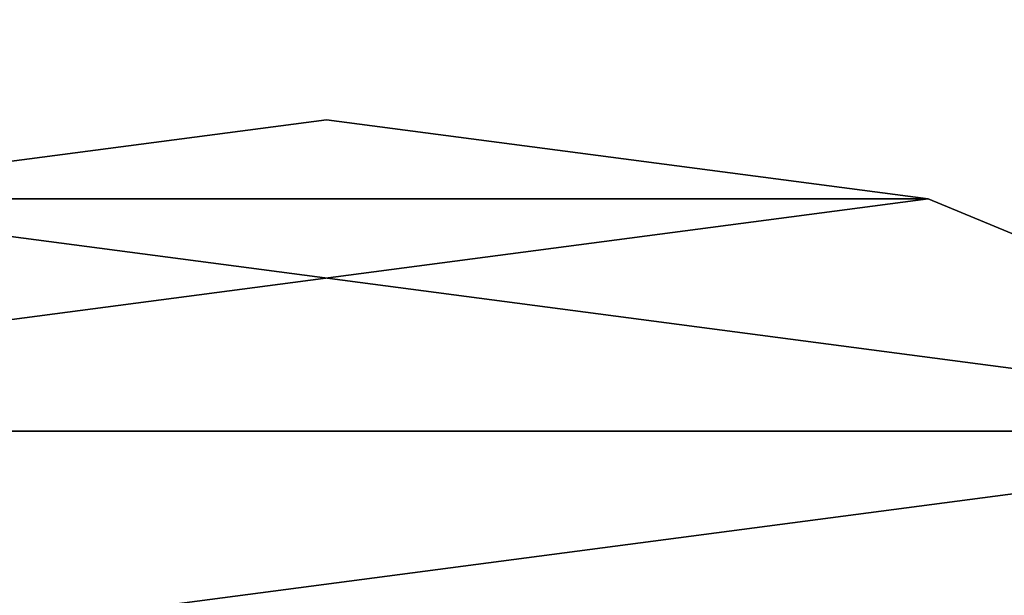
# Model space of a CAD drawing. Units: centimetres. Extents: x -308 to 317, y -275 to 275.
# Drawn here: x -104 to -103, y 57 to 58 of the extents above; entities that cross this region are included whole.
import ezdxf

# ---------------------------------------------------------------- set-up
doc = ezdxf.new("R2010")
doc.units = ezdxf.units.CM
doc.header["$LTSCALE"] = 2.54
doc.layers.get('0').update_dxf_attribs({"true_color": 0xff5454})
doc.layers.add('VP-EQ', color=7, linetype='Continuous', true_color=0x8a3492)

# ---------------------------------------------------------------- blocks, each defined once
blk = doc.blocks.new('Grupuj_41')
at = {"color": 0}
mesh = blk.add_polyface(dxfattribs=at)
corners = [(68.5002, 68.4975), (-11, -11), (-11, 68.4975, 0), (68.5002, -11)]
mesh.append_faces([[corners[k] for k in face] for face in [(0, 1, 2), (1, 0, 3)]], dxfattribs={"vtx0": -1, "color": 0})
mesh = blk.add_polyface(dxfattribs=at)
corners = [(-11, -11, 0.25), (68.5002, 68.4975, 0.25), (-11, 68.4975, 0.25), (68.5002, -11, 0.25)]
mesh.append_faces([[corners[k] for k in face] for face in [(0, 1, 2), (1, 0, 3)]], dxfattribs={"vtx0": -1, "color": 0})
blk = doc.blocks.new('Grupuj_34')
at = {"color": 253, "true_color": 0xa8a8a8}
blk.add_blockref('Grupuj_41', (2.8215, 2.8229, -0.25), dxfattribs=at)
blk = doc.blocks.new('Grupuj_18')
at = {"color": 0}
mesh = blk.add_polyface(dxfattribs=at)
corners = [(0.8295, 5.4835, -0.0201), (0.8295, 3.5165, -0.0201), (0.7, 4.5, -0.0201), (1.2091, 2.6, -0.0201), (1.2091, 6.4, -0.0201), (1.813, 1.813, -0.0201), (1.813, 7.187, -0.0201), (2.6, 7.7909, -0.0201), (2.6, 1.2091, -0.0201), (3.5165, 0.8295, -0.0201), (3.5165, 8.1705, -0.0201), (4.5, 0.7, -0.0201), (4.5, 8.3, -0.0201), (5.4835, 0.8295, -0.0201), (5.4835, 8.1705, -0.0201), (6.4, 1.2091, -0.0201), (6.4, 7.7909, -0.0201), (7.187, 1.813, -0.0201), (7.187, 7.187, -0.0201), (7.7909, 2.6, -0.0201), (7.7909, 6.4, -0.0201), (8.1705, 5.4835, -0.0201), (8.1705, 3.5165, -0.0201), (8.3, 4.5, -0.0201)]
mesh.append_faces([[corners[k] for k in face] for face in [(0, 1, 2), (22, 21, 23)]], dxfattribs={"vtx0": -1, "color": 0})
mesh.append_faces([[corners[k] for k in face] for face in [(1, 0, 3), (3, 4, 5), (5, 7, 8), (8, 7, 9), (9, 10, 11), (11, 12, 13), (13, 14, 15), (15, 16, 17), (17, 18, 19), (19, 21, 22)]], dxfattribs={"vtx0": -1, "vtx1": -1, "color": 0})
mesh.append_faces([[corners[k] for k in face] for face in [(3, 0, 4), (5, 4, 6), (5, 6, 7), (9, 7, 10), (11, 10, 12), (13, 12, 14), (15, 14, 16), (17, 16, 18), (19, 18, 20), (19, 20, 21)]], dxfattribs={"vtx0": -1, "vtx2": -1, "color": 0})
mesh = blk.add_polyface(dxfattribs=at)
corners = [(0.8295, 3.5165, 33.7349), (0.8295, 5.4835, 33.7349), (0.7, 4.5, 33.7349), (1.2091, 2.6, 33.7349), (1.2091, 6.4, 33.7349), (1.813, 1.813, 33.7349), (1.813, 7.187, 33.7349), (2.6, 7.7909, 33.7349), (2.6, 1.2091, 33.7349), (3.5165, 0.8295, 33.7349), (3.5165, 8.1705, 33.7349), (4.5, 0.7, 33.7349), (4.5, 8.3, 33.7349), (5.4835, 0.8295, 33.7349), (5.4835, 8.1705, 33.7349), (6.4, 1.2091, 33.7349), (6.4, 7.7909, 33.7349), (7.187, 1.813, 33.7349), (7.187, 7.187, 33.7349), (7.7909, 2.6, 33.7349), (7.7909, 6.4, 33.7349), (8.1705, 3.5165, 33.7349), (8.1705, 5.4835, 33.7349), (8.3, 4.5, 33.7349)]
mesh.append_faces([[corners[k] for k in face] for face in [(0, 1, 2), (22, 21, 23)]], dxfattribs={"vtx0": -1, "color": 0})
mesh.append_faces([[corners[k] for k in face] for face in [(1, 3, 4), (4, 5, 6), (6, 5, 7), (7, 9, 10), (10, 11, 12), (12, 13, 14), (14, 15, 16), (16, 17, 18), (18, 19, 20), (20, 21, 22)]], dxfattribs={"vtx0": -1, "vtx1": -1, "color": 0})
mesh.append_faces([[corners[k] for k in face] for face in [(1, 0, 3), (4, 3, 5), (7, 5, 8), (7, 8, 9), (10, 9, 11), (12, 11, 13), (14, 13, 15), (16, 15, 17), (18, 17, 19), (20, 19, 21)]], dxfattribs={"vtx0": -1, "vtx2": -1, "color": 0})
mesh = blk.add_polyface(dxfattribs=at)
corners = [(8.1705, 5.4835, -0.0201), (8.3, 4.5, 33.7349), (8.3, 4.5, -0.0201), (8.1705, 5.4835, 33.7349)]
mesh.append_faces([[corners[k] for k in face] for face in [(0, 1, 2), (1, 0, 3)]], dxfattribs={"vtx0": -1, "color": 0})
mesh = blk.add_polyface(dxfattribs=at)
corners = [(8.3, 4.5, -0.0201), (8.1705, 3.5165, 33.7349), (8.1705, 3.5165, -0.0201), (8.3, 4.5, 33.7349)]
mesh.append_faces([[corners[k] for k in face] for face in [(0, 1, 2), (1, 0, 3)]], dxfattribs={"vtx0": -1, "color": 0})
mesh = blk.add_polyface(dxfattribs=at)
corners = [(8.1705, 3.5165, -0.0201), (7.7909, 2.6, 33.7349), (7.7909, 2.6, -0.0201), (8.1705, 3.5165, 33.7349)]
mesh.append_faces([[corners[k] for k in face] for face in [(0, 1, 2), (1, 0, 3)]], dxfattribs={"vtx0": -1, "color": 0})
blk = doc.blocks.new('Komponent_16')
at = {"color": 253, "true_color": 0xa8a8a8, "zscale": 2.254573926125417}
blk.add_blockref('Grupuj_18', (0, 0, -42.3229), dxfattribs=at)
blk = doc.blocks.new('Grupuj_35')
at = {"color": 0, "zscale": 0.85541193798665, "rotation": 269.9999999999027}
blk.add_blockref('Komponent_16', (-0.7, 8.3, 4.8777), dxfattribs=at)
blk = doc.blocks.new('Komponent_12')
at = {"color": 0, "rotation": 270}
blk.add_blockref('Grupuj_34', (11, 74.1432, 95.5083), dxfattribs=at)
at = {"color": 0}
blk.add_blockref('Grupuj_35', (70.4968, 7.087, 54.7774), dxfattribs=at)
blk = doc.blocks.new('Grupuj_37')
at = {"color": 0, "rotation": 180.0000000000029}
blk.add_blockref('Komponent_12', (160.2793, 184.3984, -23.4128), dxfattribs=at)

msp = doc.modelspace()

# ---------------------------------------------------------------- block references
at = {"layer": 'VP-EQ', "color": 0}
msp.add_blockref('Grupuj_37', (-189.885, -119.6626), dxfattribs=at)

doc.saveas('drawing.dxf')
